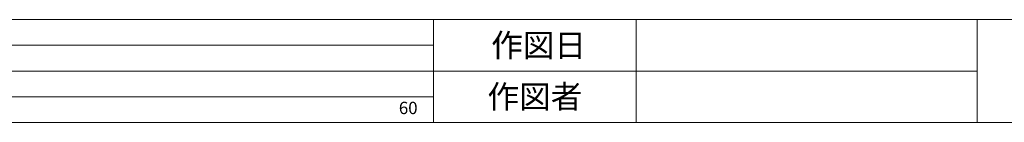
# Model space of a CAD drawing. Units: millimetres. Extents: x 573 to 8373, y 301 to 5801.
# Drawn here: x 2483 to 4393, y 301 to 501 of the extents above; entities that cross this region are included whole.
import ezdxf

# ---------------------------------------------------------------- set-up
doc = ezdxf.new("R2010")
doc.units = ezdxf.units.MM
doc.layers.get('0').update_dxf_attribs({"lineweight": 15})
for name, color, linetype, lineweight in [('2', 3, 'Continuous', 20), ('１', 7, 'Continuous', 9), ('２', 3, 'Continuous', 20)]:
    doc.layers.add(name, color=color, linetype=linetype, lineweight=lineweight)
doc.styles.get("Standard").update_dxf_attribs({"font": 'romans.shx', "bigfont": 'bigfont.shx'})

msp = doc.modelspace()

# ---------------------------------------------------------------- linework, layer by layer
at = {"color": 0, "ltscale": 25}
for p, q in [((3285.868, 501.319), (3285.868, 401.319)), ((4340.445, 501.319), (4733.445, 501.319))]:
    msp.add_line(p, q, dxfattribs=at)
msp.add_line((573.16, 301.319), (8373.16, 301.319))
at = {"layer": '2', "color": 0, "ltscale": 25}
msp.add_line((573.16, 501.319), (8373.16, 501.319), dxfattribs=at)
at = {"layer": '１', "color": 0, "ltscale": 25}
for p, q in [((3285.868, 451.319), (666.158, 451.319)), ((666.158, 401.319), (3285.868, 401.319)), ((3285.868, 401.319), (4340.445, 401.319)), ((3285.868, 351.319), (666.158, 351.319))]:
    msp.add_line(p, q, dxfattribs=at)
at = {"layer": '２', "color": 0, "ltscale": 25}
for p, q in [((3285.868, 501.319), (4340.445, 501.319)), ((3285.868, 501.319), (3285.868, 301.319)), ((3678.827, 501.319), (3678.827, 301.319)), ((4340.445, 501.319), (4340.445, 301.319)), ((3285.868, 401.319), (3285.868, 301.319))]:
    msp.add_line(p, q, dxfattribs=at)
at = {"layer": '２', "color": 0, "lineweight": 20}
for p, q in [((573.16, 301.319), (8373.16, 301.319)), ((8373.16, 301.319), (873.16, 301.319))]:
    msp.add_line(p, q, dxfattribs=at)

# ---------------------------------------------------------------- texts
at = {"layer": '１', "color": 0, "ltscale": 25, "char_height": 45, "attachment_point": 5}
for s, insert, width in [('{\\fMS UI Gothic|b0|i0|c128|p17;作図日}', (3489.577, 451.319), 407.4199), ('{\\fMS UI Gothic|b0|i0|c128|p17;作図者}', (3482.347, 351.319), 392.9597)]:
    msp.add_mtext(s, dxfattribs=dict(at, insert=insert, width=width))
at = {"layer": '１', "color": 1, "ltscale": 20, "insert": (3236.591, 326.319), "char_height": 24, "width": 98.5538, "attachment_point": 5}
msp.add_mtext('60', dxfattribs=at)

doc.saveas('drawing.dxf')
